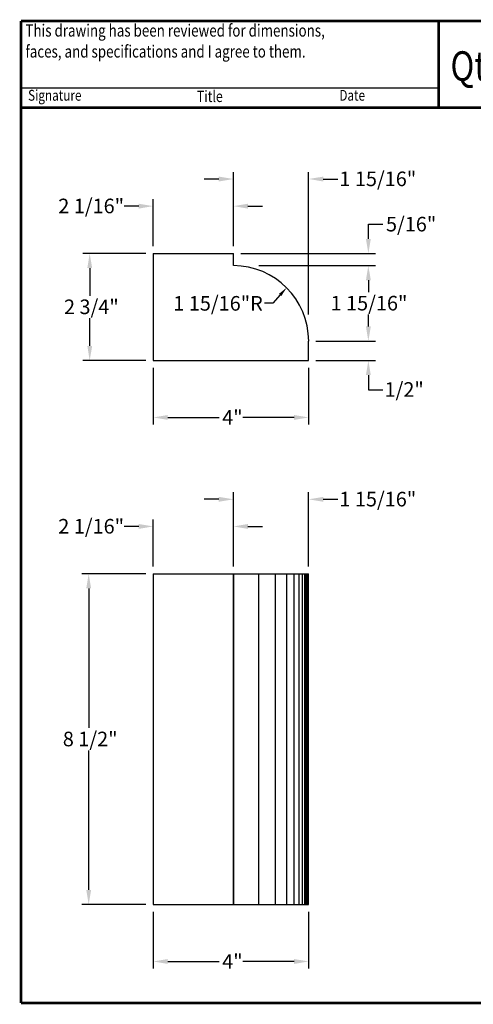
# Model space of a CAD drawing. Extents: x -102 to -68.3, y -12.5 to 12.8.
# Drawn here: x -102 to -90.3, y -12.5 to 12.8 of the extents above; entities that cross this region are included whole.
import ezdxf
from ezdxf.enums import TextEntityAlignment as Align

# ---------------------------------------------------------------- set-up
doc = ezdxf.new("R2010")
doc.units = 0
for name, color, linetype in [('CONTOURS', 7, 'CONTINUOUS'), ('DIM', 7, 'CONTINUOUS'), ('OBJ', 7, 'CONTINUOUS'), ('TITLE', 7, 'CONTINUOUS'), ('TITLE2', 7, 'CONTINUOUS')]:
    doc.layers.add(name, color=color, linetype=linetype)
doc.styles.add('GGATT', font='txt')
doc.styles.add('SIMPLEX', font='txt')
doc.styles.add('SMOOTH', font='txt')

# ---------------------------------------------------------------- blocks, each defined once
blk = doc.blocks.new('*U25')
at = {"layer": 'DIM', "style": 'SMOOTH'}
blk.add_text('8 1/2"', height=0.375, dxfattribs=at).set_placement((-100.877, -5.847))
blk = doc.blocks.new('*U26')
at = {"layer": 'DIM', "style": 'SMOOTH'}
blk.add_text('4"', height=0.375, dxfattribs=at).set_placement((-96.776, -11.565))
blk = doc.blocks.new('*U27')
at = {"layer": 'DIM', "style": 'SMOOTH'}
blk.add_text('2 1/16"', height=0.375, dxfattribs=at).set_placement((-100.994, -0.38))
blk = doc.blocks.new('*U28')
at = {"layer": 'DIM', "style": 'SMOOTH'}
blk.add_text('1 15/16"', height=0.375, dxfattribs=at).set_placement((-93.759, 0.317))
blk = doc.blocks.new('*U29')
at = {"layer": 'DIM', "style": 'SMOOTH'}
blk.add_text('2 3/4"', height=0.375, dxfattribs=at).set_placement((-100.847, 5.259))
blk = doc.blocks.new('*U30')
at = {"layer": 'DIM', "style": 'SMOOTH'}
blk.add_text('4"', height=0.375, dxfattribs=at).set_placement((-96.776, 2.416))
blk = doc.blocks.new('*U31')
at = {"layer": 'DIM', "style": 'SMOOTH'}
blk.add_text('2 1/16"', height=0.375, dxfattribs=at).set_placement((-100.994, 7.851))
blk = doc.blocks.new('*U32')
at = {"layer": 'DIM', "style": 'SMOOTH'}
blk.add_text('1 15/16"', height=0.375, dxfattribs=at).set_placement((-93.759, 8.548))
blk = doc.blocks.new('*U33')
at = {"layer": 'DIM', "style": 'SMOOTH'}
blk.add_text('5/16"', height=0.375, dxfattribs=at).set_placement((-92.561, 7.384))
blk = doc.blocks.new('*U34')
at = {"layer": 'DIM', "style": 'SMOOTH'}
blk.add_text('1 15/16"', height=0.375, dxfattribs=at).set_placement((-93.986, 5.353))
blk = doc.blocks.new('*U35')
at = {"layer": 'DIM', "style": 'SMOOTH'}
blk.add_text('1/2"', height=0.375, dxfattribs=at).set_placement((-92.598, 3.134))
blk = doc.blocks.new('TITLEBLOCK2018')
at = {"layer": 'TITLE'}
blk.add_line((-33.727, 22.839), (-23.815, 22.839), dxfattribs=at)
at = {"layer": 'TITLE', "const_width": 0.0644}
for points in [[(-2.618, 24.428), (-33.757, 24.428)], [(-33.757, 24.428), (-33.757, 1.089)], [(-23.815, 22.37), (-23.815, 24.428)], [(-33.757, 22.37), (-23.815, 22.37)], [(-23.815, 22.37), (-16.492, 22.37)], [(-33.757, 1.089), (-2.618, 1.089)]]:
    blk.add_lwpolyline(points, dxfattribs=at)
at = {"layer": 'TITLE', "style": 'SIMPLEX', "width": 0.800531}
for s, height, p in [('This drawing has been reviewed for dimensions,', 0.29174, (-33.652, 24.058)), ('faces, and specifications and I agree to them.', 0.29174, (-33.652, 23.56)), ('Qty :', 0.7002, (-23.534, 23.009)), ('Signature', 0.2567, (-33.589, 22.535)), ('Title', 0.2702, (-29.571, 22.503)), ('Date', 0.2567, (-26.18, 22.535))]:
    blk.add_text(s, height=height, dxfattribs=at).set_placement(p)
at = {"layer": 'TITLE2', "style": 'GGATT', "width": 0.800531}
for tag, p, height in [('DWG1', (-8.053, 20.605), 0.365), ('DWG2', (-8.053, 19.997), 0.365), ('PROJ1', (-8.053, 18.783), 0.365), ('PROJ2', (-8.053, 18.175), 0.365), ('PAGE', (-7.24, 17.453), 0.243), ('DATE', (-4.647, 17.453), 0.243), ('CUST', (-6.459, 15.994), 0.243), ('REP', (-6.459, 15.265), 0.243), ('OFFICE', (-6.135, 14.535), 0.243), ('PLANT', (-6.835, 13.806), 0.243), ('BRICK', (-7.894, 12.676), 0.364), ('PROCESS', (-6.572, 12.071), 0.243), ('BURN', (-4.626, 12.071), 0.243), ('TEXT', (-6.835, 11.342), 0.243), ('FACE', (-4.889, 10.613), 0.243), ('TEXTURE', (-5.558, 9.853), 0.243), ('CORING', (-6.835, 9.154), 0.243), ('SIZE', (-7.159, 8.425), 0.243), ('BOND', (-4.564, 8.425), 0.243), ('ASTM', (-5.399, 7.695), 0.243), ('FILE', (-5.383, 6.966), 0.243)]:
    blk.add_attdef(tag, p, '', height=height, dxfattribs=at)

msp = doc.modelspace()

# ---------------------------------------------------------------- linework, layer by layer
at = {"layer": 'CONTOURS'}
for p, q in [((-96.487, -1.414), (-96.487, -9.914)), ((-95.841, -1.414), (-95.841, -9.914)), ((-95.411, -1.414), (-95.411, -9.914)), ((-95.124, -1.414), (-95.124, -9.914)), ((-94.932, -1.414), (-94.932, -9.914)), ((-94.805, -1.414), (-94.805, -9.914)), ((-94.72, -1.414), (-94.72, -9.914)), ((-94.661, -1.414), (-94.661, -9.914)), ((-94.623, -1.414), (-94.623, -9.914)), ((-94.586, -1.414), (-94.586, -9.914))]:
    msp.add_line(p, q, dxfattribs=at)
at = {"layer": 'DIM'}
for p, q in [((-96.487, 7.005), (-96.487, 8.911)), ((-94.55, 5.249), (-94.55, 8.911)), ((-96.862, 8.731), (-97.237, 8.731)), ((-94.175, 8.731), (-93.8, 8.731)), ((-98.55, 7.005), (-98.55, 8.214)), ((-98.925, 8.034), (-99.3, 8.034)), ((-96.112, 8.034), (-95.737, 8.034)), ((-93.014, 7.192), (-93.014, 7.567)), ((-93.014, 7.567), (-92.639, 7.567)), ((-98.737, 6.817), (-100.365, 6.817)), ((-96.3, 6.817), (-92.834, 6.817)), ((-100.185, 6.442), (-100.185, 5.733)), ((-95.831, 6.505), (-92.834, 6.505)), ((-93.014, 6.13), (-93.014, 5.827)), ((-95.285, 5.752), (-95.474, 5.543)), ((-95.474, 5.543), (-95.683, 5.543)), ((-100.185, 4.442), (-100.185, 5.151)), ((-93.014, 4.942), (-93.014, 5.245)), ((-94.362, 4.567), (-92.834, 4.567)), ((-98.737, 4.067), (-100.365, 4.067)), ((-94.362, 4.067), (-92.834, 4.067)), ((-98.55, 3.88), (-98.55, 2.424)), ((-94.55, 3.88), (-94.55, 2.424)), ((-93.014, 3.692), (-93.014, 3.317)), ((-93.014, 3.317), (-92.639, 3.317)), ((-98.175, 2.604), (-96.857, 2.604)), ((-94.925, 2.604), (-96.242, 2.604)), ((-96.487, -1.226), (-96.487, 0.68)), ((-94.55, -1.226), (-94.55, 0.68)), ((-96.862, 0.5), (-97.237, 0.5)), ((-94.175, 0.5), (-93.8, 0.5)), ((-98.925, -0.197), (-99.3, -0.197)), ((-98.55, -1.226), (-98.55, -0.017)), ((-96.112, -0.197), (-95.737, -0.197)), ((-98.737, -1.414), (-100.391, -1.414)), ((-100.211, -1.789), (-100.211, -5.373)), ((-100.211, -9.539), (-100.211, -5.955)), ((-98.737, -9.914), (-100.391, -9.914)), ((-98.55, -10.101), (-98.55, -11.557)), ((-94.55, -10.101), (-94.55, -11.557)), ((-98.175, -11.377), (-96.857, -11.377)), ((-94.925, -11.377), (-96.242, -11.377))]:
    msp.add_line(p, q, dxfattribs=at)
for points in [[(-96.862, 8.793), (-96.862, 8.668), (-96.487, 8.731)], [(-94.175, 8.793), (-94.175, 8.668), (-94.55, 8.731)], [(-98.925, 8.096), (-98.925, 7.971), (-98.55, 8.034)], [(-96.112, 8.096), (-96.112, 7.971), (-96.487, 8.034)], [(-93.076, 7.192), (-92.951, 7.192), (-93.014, 6.817)], [(-100.247, 6.442), (-100.122, 6.442), (-100.185, 6.817)], [(-93.076, 6.13), (-92.951, 6.13), (-93.014, 6.505)], [(-95.254, 5.724), (-95.316, 5.78), (-95.117, 5.937)], [(-93.076, 4.942), (-92.951, 4.942), (-93.014, 4.567)], [(-100.247, 4.442), (-100.122, 4.442), (-100.185, 4.067)], [(-93.076, 3.692), (-92.951, 3.692), (-93.014, 4.067)], [(-98.175, 2.666), (-98.175, 2.541), (-98.55, 2.604)], [(-94.925, 2.666), (-94.925, 2.541), (-94.55, 2.604)], [(-96.862, 0.562), (-96.862, 0.437), (-96.487, 0.5)], [(-94.175, 0.562), (-94.175, 0.437), (-94.55, 0.5)], [(-98.925, -0.135), (-98.925, -0.26), (-98.55, -0.197)], [(-96.112, -0.135), (-96.112, -0.26), (-96.487, -0.197)], [(-100.274, -1.789), (-100.149, -1.789), (-100.211, -1.414)], [(-100.274, -9.539), (-100.149, -9.539), (-100.211, -9.914)], [(-98.175, -11.315), (-98.175, -11.44), (-98.55, -11.377)], [(-94.925, -11.315), (-94.925, -11.44), (-94.55, -11.377)]]:
    msp.add_solid(points, dxfattribs=at)
at = {"layer": 'OBJ'}
for p, q in [((-98.55, 6.817), (-98.55, 4.067)), ((-98.55, 6.817), (-96.487, 6.817)), ((-96.487, 6.505), (-96.487, 6.817)), ((-94.55, 4.067), (-94.55, 4.567)), ((-98.55, 4.067), (-94.55, 4.067)), ((-98.55, -1.414), (-98.55, -9.914)), ((-98.55, -1.414), (-94.55, -1.414)), ((-96.487, -9.914), (-96.487, -1.414)), ((-94.55, -9.914), (-94.55, -1.414)), ((-98.55, -9.914), (-94.55, -9.914))]:
    msp.add_line(p, q, dxfattribs=at)
msp.add_arc((-96.487, 4.567), 1.938, 0, 90, dxfattribs=at)

# ---------------------------------------------------------------- block references
at = {"layer": 'DIM'}
for name in ['*U32', '*U31', '*U33', '*U29', '*U34', '*U35', '*U30', '*U28', '*U27', '*U25', '*U26']:
    msp.add_blockref(name, (0, 0), dxfattribs=at)
at = {"layer": 'TITLE2', "xscale": 1.0812, "yscale": 1.0812, "zscale": 1.0812}
msp.add_blockref('TITLEBLOCK2018', (-65.455, -13.621), dxfattribs=at)

# ---------------------------------------------------------------- texts
at = {"layer": 'DIM', "style": 'SMOOTH'}
msp.add_text('1 15/16"R', height=0.375, dxfattribs=at).set_placement((-96.882, 5.536), align=Align.MIDDLE_CENTER)

doc.saveas('drawing.dxf')
